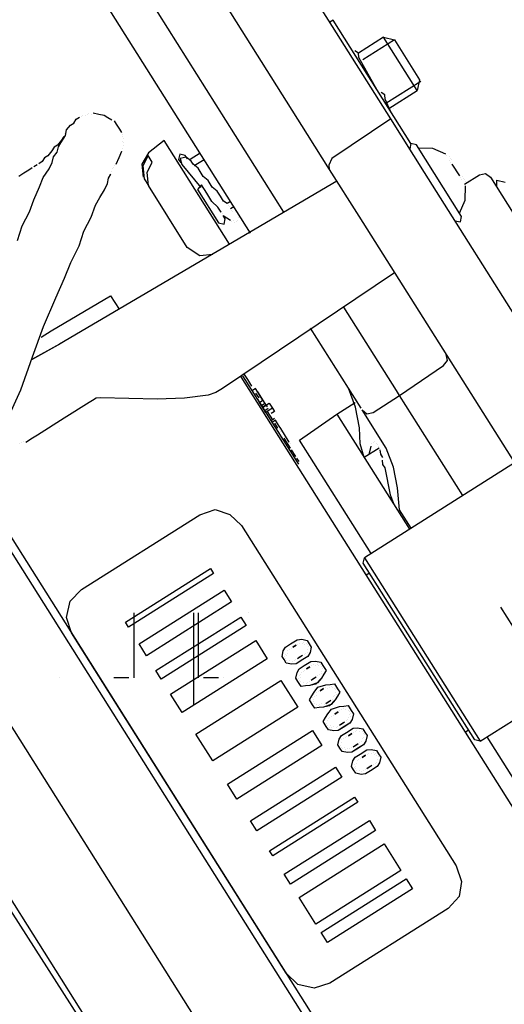
# Model space of a CAD drawing. Units: millimetres. Extents: x -5369 to 54399, y 1076 to 10817.
# Drawn here: x 25974 to 26096, y 9178 to 9425 of the extents above; entities that cross this region are included whole.
import ezdxf

# ---------------------------------------------------------------- set-up
doc = ezdxf.new("R2010")
doc.units = ezdxf.units.MM
doc.layers.add('AIRZONE HARDWARE', color=7, linetype='Continuous')

msp = doc.modelspace()

# ---------------------------------------------------------------- linework, layer by layer
at = {"layer": 'AIRZONE HARDWARE', "color": 7, "lineweight": 25}
for p, q in [((26040.8, 9376.55), (25986.4, 9462.76)), ((26062.59, 9407.85), (26029.58, 9460.16)), ((26032.43, 9371.27), (25978.83, 9456.22)), ((26016.28, 9444.16), (26046.64, 9396.04)), ((26053.13, 9424.7), (26052.29, 9424.17)), ((26072.67, 9393.74), (26053.13, 9424.7)), ((26065.79, 9420.4), (26059.51, 9416.44)), ((26068.52, 9419.79), (26060.57, 9414.77)), ((26074.24, 9407.01), (26065.79, 9420.4)), ((26065.79, 9420.4), (26068.52, 9419.79)), ((26068.52, 9419.79), (26074.85, 9409.74)), ((26059.51, 9416.44), (26058.56, 9417.02)), ((26059.62, 9415.34), (26059.51, 9416.44)), ((26064.22, 9407.13), (26059.62, 9415.34)), ((26075.12, 9409.32), (26066.33, 9403.78)), ((26074.85, 9409.74), (26074.24, 9407.01)), ((26067.61, 9399.9), (26062.59, 9407.85)), ((26065.16, 9406.55), (26065.16, 9406.55)), ((26066.11, 9405.98), (26065.16, 9406.55)), ((26066.11, 9405.98), (26066.11, 9405.98)), ((26066.22, 9404.88), (26066.11, 9405.98)), ((26067.12, 9402.52), (26074.24, 9407.01)), ((26065.01, 9405.87), (26065.01, 9405.87)), ((26067.65, 9401.69), (26066.22, 9404.88)), ((25991.44, 9400.99), (25991.44, 9400.99)), ((25991.44, 9400.99), (25991.44, 9400.99)), ((25991.86, 9401.26), (25991.86, 9401.26)), ((25991.86, 9401.26), (25991.86, 9401.26)), ((25992.54, 9401.1), (25992.54, 9401.1)), ((25992.54, 9401.1), (25992.54, 9401.1)), ((25994.33, 9401.06), (25992.96, 9401.36)), ((25992.96, 9401.36), (25992.96, 9401.36)), ((25995.69, 9400.75), (25994.33, 9401.06)), ((26067.54, 9402.79), (26067.54, 9402.79)), ((26067.65, 9401.69), (26067.65, 9401.69)), ((26068.22, 9402.63), (26068.22, 9402.63)), ((25987.26, 9398.35), (25988.1, 9398.88)), ((25988.1, 9398.88), (25988.67, 9399.83)), ((25988.67, 9399.83), (25989.5, 9400.35)), ((25989.92, 9400.62), (25989.92, 9400.62)), ((25990.34, 9400.88), (25990.34, 9400.88)), ((25991.02, 9400.73), (25991.02, 9400.73)), ((25996.64, 9400.17), (25995.69, 9400.75)), ((25997.59, 9399.6), (25996.64, 9400.17)), ((25998.8, 9398.61), (25998.27, 9399.45)), ((25998.27, 9399.45), (25998.27, 9399.45)), ((25999.59, 9397.35), (25998.8, 9398.61)), ((26067.61, 9399.9), (26052.8, 9389.98)), ((26076.05, 9386.51), (26067.61, 9399.9)), ((25985.69, 9396.19), (25985.69, 9396.19)), ((25985.69, 9396.19), (25985.69, 9396.19)), ((25985.69, 9396.19), (25985.69, 9396.19)), ((25985.96, 9395.77), (25986.27, 9397.14)), ((25986.27, 9397.14), (25987.26, 9398.35)), ((26000.12, 9396.52), (25999.59, 9397.35)), ((26000.38, 9396.1), (26000.38, 9396.1)), ((26046.64, 9396.04), (26052.19, 9387.25)), ((25984.97, 9394.56), (25983.98, 9393.35)), ((25984.24, 9392.94), (25984.81, 9393.88)), ((25984.81, 9393.88), (25985.39, 9394.83)), ((25985.54, 9395.51), (25984.97, 9394.56)), ((25985.39, 9394.83), (25985.96, 9395.77)), ((25985.96, 9395.77), (25985.96, 9395.77)), ((26000.23, 9395.42), (26000.23, 9395.42)), ((26000.34, 9394.32), (26000.34, 9394.32)), ((26000.49, 9395), (26000.49, 9395)), ((26000.6, 9393.9), (26000.6, 9393.9)), ((26010.77, 9394.47), (26006.85, 9391.41)), ((26027.14, 9368.52), (26010.77, 9394.47)), ((26072.67, 9393.74), (26072.36, 9392.37)), ((26074.03, 9393.43), (26072.67, 9393.74)), ((25982.57, 9391.88), (25981.57, 9390.67)), ((25983.14, 9392.83), (25982.57, 9391.88)), ((25982.94, 9390.36), (25983.93, 9391.57)), ((25983.98, 9393.35), (25983.14, 9392.83)), ((25983.93, 9391.57), (25984.24, 9392.94)), ((25999.41, 9390.22), (26000.14, 9391.85)), ((26000.14, 9391.85), (26000.14, 9391.85)), ((26000.29, 9392.53), (26000.29, 9392.53)), ((26000.45, 9393.21), (26000.45, 9393.21)), ((26006.85, 9391.41), (26005.13, 9388.57)), ((26019.75, 9391.36), (26017.24, 9389.77)), ((26072.09, 9392.79), (26072.09, 9392.79)), ((26085.39, 9375.43), (26074.03, 9393.43)), ((26078.13, 9392.5), (26074.56, 9392.59)), ((26081.39, 9391.05), (26078.13, 9392.5)), ((25980.16, 9389.19), (25979.33, 9388.67)), ((25979.33, 9388.67), (25979.33, 9388.67)), ((25980.74, 9390.14), (25980.16, 9389.19)), ((25981.57, 9390.67), (25980.74, 9390.14)), ((25981.9, 9387.37), (25982.63, 9388.99)), ((25982.63, 9388.99), (25982.94, 9390.36)), ((25998.68, 9388.59), (25999.41, 9390.22)), ((26006.7, 9390.72), (26005.4, 9388.15)), ((26006.45, 9386.47), (26007.75, 9389.05)), ((26007.75, 9389.05), (26006.7, 9390.72)), ((26014.67, 9391.07), (26014.36, 9389.71)), ((26014.36, 9389.71), (26014.89, 9388.87)), ((26016.03, 9390.76), (26014.67, 9391.07)), ((26016.3, 9390.35), (26014.78, 9389.97)), ((26014.78, 9389.97), (26015.15, 9388.45)), ((26014.89, 9388.87), (26014.89, 9388.87)), ((26016.56, 9389.93), (26016.03, 9390.76)), ((26017.51, 9389.35), (26016.3, 9390.35)), ((26018.04, 9388.52), (26017.51, 9389.35)), ((26020.81, 9389.68), (26018.3, 9388.1)), ((26052.8, 9389.98), (26052.08, 9388.35)), ((26081.65, 9390.63), (26081.65, 9390.63)), ((26081.65, 9390.63), (26081.65, 9390.63)), ((26082.33, 9390.47), (26082.33, 9390.47)), ((26082.33, 9390.47), (26082.33, 9390.47)), ((26082.44, 9389.37), (26082.44, 9389.37)), ((26082.44, 9389.37), (26082.44, 9389.37)), ((26082.44, 9389.37), (26082.44, 9389.37)), ((26082.44, 9389.37), (26082.44, 9389.37)), ((26082.44, 9389.37), (26082.44, 9389.37)), ((26082.44, 9389.37), (26082.44, 9389.37)), ((26082.44, 9389.37), (26082.44, 9389.37)), ((26082.6, 9390.05), (26082.6, 9390.05)), ((26082.71, 9388.95), (26082.71, 9388.95)), ((26082.71, 9388.95), (26082.71, 9388.95)), ((26082.71, 9388.95), (26082.71, 9388.95)), ((26082.71, 9388.95), (26082.71, 9388.95)), ((26082.71, 9388.95), (26082.71, 9388.95)), ((26082.71, 9388.95), (26082.71, 9388.95)), ((26082.71, 9388.95), (26082.71, 9388.95)), ((26082.71, 9388.95), (26082.71, 9388.95)), ((26082.86, 9389.64), (26082.86, 9389.64)), ((26082.86, 9389.64), (26082.86, 9389.64)), ((26082.86, 9389.64), (26082.86, 9389.64)), ((26082.86, 9389.64), (26082.86, 9389.64)), ((25975.56, 9386.29), (25974.31, 9385.5)), ((25976.82, 9387.08), (25975.56, 9386.29)), ((25977.65, 9387.61), (25976.82, 9387.08)), ((25978.91, 9388.4), (25978.07, 9387.87)), ((25978.07, 9387.87), (25978.07, 9387.87)), ((25980.34, 9385.21), (25981.9, 9387.37)), ((25997.54, 9386.7), (25997.54, 9386.7)), ((25997.69, 9387.38), (25997.69, 9387.38)), ((25998.11, 9387.64), (25998.11, 9387.64)), ((25998.26, 9388.33), (25998.26, 9388.33)), ((25998.68, 9388.59), (25998.68, 9388.59)), ((25998.68, 9388.59), (25998.68, 9388.59)), ((26005.13, 9388.57), (26005.46, 9385.26)), ((26005.4, 9388.15), (26005.73, 9384.85)), ((26006.78, 9383.17), (26006.45, 9386.47)), ((26015.15, 9388.45), (26015.15, 9388.45)), ((26015.15, 9388.45), (26019.95, 9382.7)), ((26016.21, 9386.78), (26016.21, 9386.78)), ((26019.25, 9387.53), (26018.04, 9388.52)), ((26020.04, 9386.27), (26019.25, 9387.53)), ((26020.57, 9385.43), (26020.04, 9386.27)), ((26052.08, 9388.35), (26052.19, 9387.25)), ((26052.19, 9387.25), (26059.58, 9375.53)), ((26128.07, 9304.08), (26076.05, 9386.51)), ((26082.97, 9388.54), (26082.97, 9388.54)), ((26082.97, 9388.54), (26082.97, 9388.54)), ((26082.97, 9388.54), (26084.82, 9385.61)), ((26089.9, 9385.89), (26091.42, 9386.26)), ((26091.42, 9386.26), (26092.63, 9385.27)), ((25979.46, 9382.9), (25980.34, 9385.21)), ((26054.04, 9384.32), (25984.51, 9343.37)), ((25995.77, 9382.08), (25996.5, 9383.7)), ((25996.5, 9383.7), (25996.81, 9385.07)), ((25996.81, 9385.07), (25997.38, 9386.02)), ((25997.38, 9386.02), (25997.38, 9386.02)), ((26005.46, 9385.26), (26005.46, 9385.26)), ((26005.73, 9384.85), (26006.78, 9383.17)), ((26021.78, 9384.44), (26020.57, 9385.43)), ((26022.31, 9383.61), (26021.78, 9384.44)), ((26084.82, 9385.61), (26084.82, 9385.61)), ((26084.82, 9385.61), (26084.82, 9385.61)), ((26084.82, 9385.61), (26084.82, 9385.61)), ((26085.08, 9385.19), (26085.08, 9385.19)), ((26085.08, 9385.19), (26085.08, 9385.19)), ((26085.08, 9385.19), (26085.08, 9385.19)), ((26085.08, 9385.19), (26085.08, 9385.19)), ((26085.08, 9385.19), (26085.08, 9385.19)), ((26085.08, 9385.19), (26085.08, 9385.19)), ((26085.08, 9385.19), (26085.08, 9385.19)), ((26085.08, 9385.19), (26085.08, 9385.19)), ((26085.08, 9385.19), (26085.08, 9385.19)), ((26085.35, 9384.77), (26085.35, 9384.77)), ((26085.35, 9384.77), (26085.35, 9384.77)), ((26085.35, 9384.77), (26085.35, 9384.77)), ((26085.35, 9384.77), (26085.35, 9384.77)), ((26085.35, 9384.77), (26085.35, 9384.77)), ((26085.35, 9384.77), (26085.35, 9384.77)), ((26085.5, 9385.45), (26085.5, 9385.45)), ((26085.5, 9385.45), (26085.5, 9385.45)), ((26085.5, 9385.45), (26085.5, 9385.45)), ((26085.5, 9385.45), (26085.5, 9385.45)), ((26085.76, 9385.03), (26085.76, 9385.03)), ((26085.76, 9385.03), (26085.76, 9385.03)), ((26086.03, 9384.61), (26086.03, 9384.61)), ((26086.14, 9383.51), (26089.9, 9385.89)), ((26086.29, 9384.2), (26086.29, 9384.2)), ((26086.29, 9384.2), (26086.29, 9384.2)), ((26092.63, 9385.27), (26099.76, 9373.97)), ((26094.22, 9382.76), (26094.26, 9384.55)), ((26094.26, 9384.55), (26096.31, 9384.08)), ((25978, 9379.64), (25979.46, 9382.9)), ((25994.63, 9380.18), (25995.77, 9382.08)), ((26016.55, 9367.69), (26006.78, 9383.17)), ((26020.1, 9383.39), (26019.11, 9382.18)), ((26019.11, 9382.18), (26024.39, 9373.81)), ((26021.42, 9381.29), (26020.1, 9383.39)), ((26022.74, 9379.2), (26021.42, 9381.29)), ((26022.83, 9382.77), (26022.31, 9383.61)), ((26024.04, 9381.78), (26022.83, 9382.77)), ((26024.84, 9380.52), (26024.04, 9381.78)), ((26086.31, 9379.53), (26086.4, 9383.1)), ((26086.4, 9383.1), (26086.4, 9383.1)), ((25976.97, 9376.64), (25978, 9379.64)), ((25993.48, 9378.29), (25994.63, 9380.18)), ((26024.22, 9377.79), (26022.74, 9379.2)), ((26025.63, 9379.27), (26024.84, 9380.52)), ((26026.58, 9378.69), (26025.63, 9379.27)), ((26027.41, 9379.22), (26026.58, 9378.69)), ((26084.86, 9376.27), (26086.31, 9379.53)), ((25975.09, 9373.12), (25976.97, 9376.64)), ((25992.45, 9375.29), (25993.48, 9378.29)), ((26022.81, 9376.32), (26022.81, 9376.32)), ((26025.01, 9376.54), (26024.22, 9377.79)), ((26025.01, 9376.54), (26025.01, 9376.54)), ((26026.84, 9378.28), (26026.84, 9378.28)), ((26027.1, 9377.86), (26027.1, 9377.86)), ((26027.37, 9377.44), (26028.2, 9377.97)), ((26027.37, 9377.44), (26027.37, 9377.44)), ((26027.63, 9377.02), (26027.63, 9377.02)), ((26027.9, 9376.6), (26027.9, 9376.6)), ((26027.9, 9376.6), (26027.9, 9376.6)), ((26027.9, 9376.6), (26027.9, 9376.6)), ((26027.9, 9376.6), (26027.9, 9376.6)), ((25990.57, 9371.77), (25992.45, 9375.29)), ((26023.18, 9374.8), (26023.18, 9374.8)), ((26024.39, 9373.81), (26025.76, 9373.5)), ((26025.28, 9376.12), (26025.28, 9376.12)), ((26026.07, 9374.86), (26025.54, 9375.7)), ((26025.54, 9375.7), (26026.49, 9375.13)), ((26025.76, 9373.5), (26026.07, 9374.86)), ((26026.49, 9375.13), (26027.43, 9374.55)), ((26027.43, 9374.55), (26027.43, 9374.55)), ((26027.7, 9374.14), (26027.7, 9374.14)), ((26028.12, 9374.4), (26028.12, 9374.4)), ((26028.38, 9373.98), (26028.38, 9373.98)), ((26028.8, 9374.25), (26028.8, 9374.25)), ((26028.8, 9374.25), (26028.8, 9374.25)), ((26029.22, 9374.51), (26029.22, 9374.51)), ((26029.37, 9375.19), (26029.37, 9375.19)), ((26029.37, 9375.19), (26029.37, 9375.19)), ((26029.52, 9375.87), (26029.52, 9375.87)), ((26059.58, 9375.53), (26111.6, 9293.09)), ((26083.71, 9374.38), (26085.08, 9374.07)), ((26085.08, 9374.07), (26085.39, 9375.43)), ((25973.9, 9369.45), (25975.09, 9373.12)), ((25989.38, 9368.1), (25990.57, 9371.77)), ((25987.35, 9363.89), (25989.38, 9368.1)), ((26019.66, 9365.55), (26016.55, 9367.69)), ((26022.96, 9365.88), (26019.66, 9365.55)), ((25985.75, 9359.95), (25987.35, 9363.89)), ((25983.56, 9355.06), (25985.75, 9359.95)), ((26068.56, 9361.3), (26025.41, 9332.32)), ((25980.5, 9347.86), (25983.56, 9355.06)), ((25982.39, 9346.72), (25997.3, 9355.54)), ((25997.3, 9355.54), (25999.42, 9352.19)), ((26069.05, 9331.78), (26055.85, 9352.7)), ((25977.7, 9340.25), (25980.5, 9347.86)), ((25979.88, 9345.13), (25982.39, 9346.72)), ((26060.16, 9327.33), (26047.48, 9347.42)), ((25977.55, 9339.56), (25984.92, 9343.63)), ((25984.51, 9343.37), (25977.55, 9339.56)), ((25974.75, 9331.95), (25977.7, 9340.25)), ((26080.88, 9338.07), (26081.87, 9339.28)), ((26081.87, 9339.28), (26081.5, 9340.8)), ((26069.84, 9330.52), (26080.88, 9338.07)), ((26030.01, 9335.23), (26117.68, 9196.3)), ((26030.43, 9335.49), (26044.43, 9313.31)), ((26030.85, 9335.76), (26031.64, 9334.5)), ((26031.64, 9334.5), (26032.7, 9332.83)), ((26031.64, 9334.5), (26031.64, 9334.5)), ((25971.11, 9323.8), (25974.75, 9331.95)), ((26025.41, 9332.32), (26023.74, 9331.27)), ((26032.28, 9332.56), (26033.07, 9331.31)), ((26032.7, 9332.83), (26032.7, 9332.83)), ((26033.65, 9332.25), (26032.81, 9331.73)), ((26035.5, 9329.32), (26033.65, 9332.25)), ((26033.65, 9332.25), (26033.65, 9332.25)), ((26033.65, 9332.25), (26033.65, 9332.25)), ((26033.65, 9332.25), (26033.65, 9332.25)), ((26058.79, 9327.64), (26056.99, 9332.35)), ((25993.64, 9329.83), (25992.8, 9329.3)), ((25994.74, 9329.94), (25993.64, 9329.83)), ((26001.87, 9329.76), (25994.74, 9329.94)), ((26009.01, 9329.58), (26001.87, 9329.76)), ((26015.88, 9329.82), (26009.01, 9329.58)), ((26021.8, 9330.63), (26015.88, 9329.82)), ((26023.74, 9331.27), (26021.8, 9330.63)), ((26033.49, 9331.57), (26033.49, 9331.57)), ((26033.76, 9331.15), (26033.76, 9331.15)), ((26034.55, 9329.9), (26033.76, 9331.15)), ((26033.76, 9331.15), (26033.76, 9331.15)), ((26034.13, 9329.63), (26036.24, 9326.29)), ((26034.17, 9331.42), (26036.02, 9328.49)), ((26034.17, 9331.42), (26034.17, 9331.42)), ((26034.55, 9329.9), (26034.55, 9329.9)), ((26034.81, 9329.48), (26034.81, 9329.48)), ((26034.81, 9329.48), (26034.81, 9329.48)), ((26063.15, 9326.3), (26069.84, 9330.52)), ((26069.84, 9330.52), (26069.05, 9331.78)), ((26085.69, 9305.41), (26069.84, 9330.52)), ((25991.96, 9328.77), (25985.69, 9324.81)), ((25992.8, 9329.3), (25991.96, 9328.77)), ((26034.66, 9328.8), (26035.5, 9329.32)), ((26036.24, 9326.29), (26034.66, 9328.8)), ((26036.02, 9328.49), (26035.19, 9327.96)), ((26035.45, 9327.54), (26037.12, 9328.6)), ((26036.29, 9328.07), (26035.45, 9327.54)), ((26036.82, 9327.23), (26035.98, 9326.7)), ((26036.02, 9328.49), (26036.55, 9327.65)), ((26036.29, 9328.07), (26036.29, 9328.07)), ((26037.92, 9327.34), (26037.08, 9326.81)), ((26037.12, 9328.6), (26037.92, 9327.34)), ((26037.92, 9327.34), (26038.44, 9326.5)), ((26054.08, 9325.84), (26058.68, 9328.74)), ((26059.76, 9322.4), (26058.79, 9327.64)), ((26060.42, 9326.91), (26060.42, 9326.91)), ((26066.49, 9317.29), (26060.42, 9326.91)), ((26060.42, 9326.91), (26061.63, 9325.92)), ((25985.69, 9324.81), (25978.99, 9320.58)), ((26037.08, 9326.81), (26036.24, 9326.29)), ((26037.98, 9324.46), (26036.66, 9326.55)), ((26036.66, 9326.55), (26036.66, 9326.55)), ((26036.66, 9326.55), (26036.66, 9326.55)), ((26036.66, 9326.55), (26036.66, 9326.55)), ((26037.08, 9326.81), (26037.08, 9326.81)), ((26037.08, 9326.81), (26037.08, 9326.81)), ((26038.4, 9324.72), (26037.56, 9324.19)), ((26038.44, 9326.5), (26037.61, 9325.98)), ((26037.98, 9324.46), (26037.98, 9324.46)), ((26044.72, 9319.35), (26054.08, 9325.84)), ((26054.08, 9325.84), (26072.3, 9296.96)), ((26061.63, 9325.92), (26063.15, 9326.3)), ((26038.66, 9324.3), (26037.83, 9323.77)), ((26037.83, 9323.77), (26037.83, 9323.77)), ((26039.3, 9322.36), (26038.51, 9323.62)), ((26038.51, 9323.62), (26038.51, 9323.62)), ((26039.46, 9323.05), (26038.66, 9324.3)), ((26038.66, 9324.3), (26038.66, 9324.3)), ((26039.3, 9322.36), (26039.3, 9322.36)), ((26039.98, 9322.21), (26039.46, 9323.05)), ((26039.46, 9323.05), (26039.46, 9323.05)), ((26039.46, 9323.05), (26039.46, 9323.05)), ((26039.57, 9321.95), (26039.57, 9321.95)), ((26039.57, 9321.95), (26039.57, 9321.95)), ((26042.1, 9318.86), (26039.98, 9322.21)), ((26039.98, 9322.21), (26039.98, 9322.21)), ((26039.98, 9322.21), (26039.98, 9322.21)), ((26039.98, 9322.21), (26039.98, 9322.21)), ((26059.93, 9318.42), (26059.76, 9322.4)), ((25977.74, 9319.79), (25976.06, 9318.74)), ((25978.99, 9320.58), (25977.74, 9319.79)), ((26039.41, 9321.26), (26040.47, 9319.59)), ((26039.83, 9321.53), (26039.83, 9321.53)), ((26039.83, 9321.53), (26039.83, 9321.53)), ((26042.47, 9317.34), (26040.89, 9319.85)), ((26040.89, 9319.85), (26040.89, 9319.85)), ((26041.3, 9320.12), (26041.3, 9320.12)), ((25974.54, 9318.36), (25974.54, 9318.36)), ((25974.54, 9318.36), (25974.54, 9318.36)), ((25974.96, 9318.63), (25974.96, 9318.63)), ((25974.96, 9318.63), (25974.96, 9318.63)), ((25974.96, 9318.63), (25974.96, 9318.63)), ((25975.38, 9318.89), (25975.38, 9318.89)), ((25976.06, 9318.74), (25976.06, 9318.74)), ((26042.1, 9318.86), (26042.1, 9318.86)), ((26042.1, 9318.86), (26042.1, 9318.86)), ((26042.1, 9318.86), (26042.1, 9318.86)), ((26042.36, 9318.44), (26042.36, 9318.44)), ((26042.36, 9318.44), (26042.36, 9318.44)), ((26042.47, 9317.34), (26042.47, 9317.34)), ((26042.47, 9317.34), (26042.47, 9317.34)), ((26042.47, 9317.34), (26042.47, 9317.34)), ((26042.47, 9317.34), (26042.47, 9317.34)), ((26042.47, 9317.34), (26042.47, 9317.34)), ((26062.67, 9290.89), (26044.72, 9319.35)), ((26060.94, 9314.96), (26059.93, 9318.42)), ((26064.71, 9317.33), (26060.94, 9314.96)), ((26062.2, 9315.75), (26062.66, 9317.8)), ((26062.66, 9317.8), (26062.66, 9317.8)), ((26062.82, 9318.48), (26062.82, 9318.48)), ((26063.23, 9318.74), (26063.23, 9318.74)), ((26063.23, 9318.74), (26063.23, 9318.74)), ((26063.65, 9319.01), (26063.65, 9319.01)), ((26063.65, 9319.01), (26063.65, 9319.01)), ((26063.92, 9318.59), (26063.92, 9318.59)), ((26064.18, 9318.17), (26064.18, 9318.17)), ((26064.44, 9317.75), (26064.44, 9317.75)), ((26064.71, 9317.33), (26064.71, 9317.33)), ((26068.3, 9312.58), (26066.49, 9317.29)), ((26043.79, 9315.25), (26042.73, 9316.92)), ((26043.79, 9315.25), (26043.79, 9315.25)), ((26043.79, 9315.25), (26043.79, 9315.25)), ((26043.79, 9315.25), (26043.79, 9315.25)), ((26044.58, 9314), (26044.05, 9314.83)), ((26065.08, 9315.81), (26064.97, 9316.92)), ((26064.97, 9316.92), (26064.97, 9316.92)), ((26065.61, 9314.98), (26065.08, 9315.81)), ((26044.01, 9313.05), (26044.01, 9313.05)), ((26044.16, 9313.73), (26044.16, 9313.73)), ((26098.66, 9313.6), (26061, 9289.83)), ((26065.46, 9314.3), (26065.57, 9313.19)), ((26065.46, 9314.3), (26065.46, 9314.3)), ((26065.57, 9313.19), (26066.09, 9312.36)), ((26066.09, 9312.36), (26067.43, 9305.6)), ((26069.26, 9307.34), (26068.3, 9312.58)), ((26069.81, 9301.83), (26069.26, 9307.34)), ((25963.64, 9305.04), (26065.03, 9144.36)), ((25964.78, 9306.94), (26066.71, 9145.41)), ((26067.43, 9305.6), (26068.34, 9303.24)), ((25989.96, 9281.87), (26019.67, 9300.62)), ((26019.67, 9300.62), (26023.55, 9301.89)), ((26023.55, 9301.89), (26027.23, 9300.7)), ((26027.23, 9300.7), (26030.18, 9297.88)), ((26072.72, 9297.23), (26069.81, 9301.83)), ((26030.18, 9297.88), (26084.04, 9212.52)), ((26071.24, 9298.64), (26071.24, 9298.64)), ((26060.69, 9288.47), (26061, 9289.83)), ((26061, 9289.83), (26090.04, 9243.8)), ((26088.68, 9244.11), (26060.69, 9288.47)), ((26001.01, 9273.63), (26022.35, 9287.1)), ((26023.15, 9285.84), (26001.81, 9272.38)), ((26022.35, 9287.1), (26023.15, 9285.84)), ((26062.27, 9285.96), (26061.44, 9285.43)), ((25987.14, 9278.92), (25989.96, 9281.87)), ((25987.14, 9278.92), (25989.96, 9281.87)), ((25989.96, 9281.87), (25989.96, 9281.87)), ((26004.45, 9268.19), (26025.79, 9281.66)), ((26025.79, 9281.66), (26027.64, 9278.73)), ((26038.24, 9143.24), (25953.21, 9277.99)), ((25986.22, 9274.83), (25987.14, 9278.92)), ((25986.22, 9274.83), (25987.14, 9278.92)), ((26027.64, 9278.73), (26006.29, 9265.26)), ((26095.14, 9277.45), (26098.31, 9272.42)), ((25987.49, 9270.95), (25986.22, 9274.83)), ((25987.49, 9270.95), (25986.22, 9274.83)), ((26001.81, 9272.38), (26001.01, 9273.63)), ((26001.01, 9273.63), (26001.01, 9273.63)), ((26001.81, 9272.38), (26001.01, 9273.63)), ((26008.67, 9261.5), (26030.01, 9274.96)), ((26031.33, 9272.87), (26009.99, 9259.4)), ((26030.01, 9274.96), (26031.33, 9272.87)), ((26041.36, 9185.58), (25987.49, 9270.95)), ((26041.36, 9185.58), (25987.49, 9270.95)), ((26001.81, 9272.38), (26001.81, 9272.38)), ((26006.29, 9265.26), (26004.45, 9268.19)), ((26004.45, 9268.19), (26004.45, 9268.19)), ((26006.29, 9265.26), (26004.45, 9268.19)), ((26012.37, 9255.64), (26033.71, 9269.1)), ((26033.71, 9269.1), (26036.61, 9264.5)), ((26041.22, 9267.41), (26042.47, 9268.2)), ((26041.22, 9267.41), (26042.47, 9268.2)), ((26042.47, 9268.2), (26044.15, 9269.25)), ((26043, 9267.36), (26043.84, 9267.89)), ((26043.84, 9267.89), (26043, 9267.36)), ((26044.15, 9269.25), (26045.25, 9269.36)), ((26044.26, 9268.15), (26044.26, 9268.15)), ((26044.26, 9268.15), (26044.26, 9268.15)), ((26044.67, 9268.42), (26044.67, 9268.42)), ((26044.67, 9268.42), (26044.67, 9268.42)), ((26045.25, 9269.36), (26046.61, 9269.05)), ((26045.36, 9268.26), (26045.36, 9268.26)), ((26045.36, 9268.26), (26045.36, 9268.26)), ((26045.78, 9268.53), (26045.78, 9268.53)), ((26045.78, 9268.53), (26045.78, 9268.53)), ((26046.04, 9268.11), (26046.04, 9268.11)), ((26046.04, 9268.11), (26046.04, 9268.11)), ((26046.46, 9268.37), (26046.46, 9268.37)), ((26046.46, 9268.37), (26046.46, 9268.37)), ((26046.61, 9269.05), (26047.14, 9268.22)), ((26046.72, 9267.95), (26046.72, 9267.95)), ((26046.72, 9267.95), (26046.72, 9267.95)), ((26047.14, 9268.22), (26047.67, 9267.38)), ((26006.29, 9265.26), (26006.29, 9265.26)), ((26040.34, 9265.09), (26040.64, 9266.46)), ((26040.34, 9265.09), (26040.64, 9266.46)), ((26040.64, 9266.46), (26041.22, 9267.41)), ((26040.64, 9266.46), (26041.22, 9267.41)), ((26041.17, 9265.62), (26041.17, 9265.62)), ((26041.17, 9265.62), (26041.17, 9265.62)), ((26041.44, 9265.2), (26041.44, 9265.2)), ((26041.44, 9265.2), (26041.44, 9265.2)), ((26041.59, 9265.89), (26041.59, 9265.89)), ((26041.59, 9265.89), (26041.59, 9265.89)), ((26041.74, 9266.57), (26041.74, 9266.57)), ((26041.74, 9266.57), (26041.74, 9266.57)), ((26042.16, 9266.83), (26042.16, 9266.83)), ((26042.16, 9266.83), (26042.16, 9266.83)), ((26042.58, 9267.1), (26042.58, 9267.1)), ((26042.58, 9267.1), (26042.58, 9267.1)), ((26043, 9267.36), (26043, 9267.36)), ((26043, 9267.36), (26043, 9267.36)), ((26044.17, 9264.59), (26045, 9265.11)), ((26044.58, 9264.85), (26045.42, 9265.38)), ((26045, 9265.11), (26045, 9265.11)), ((26045.42, 9265.38), (26045.42, 9265.38)), ((26045.42, 9265.38), (26045.42, 9265.38)), ((26045.84, 9265.64), (26045.84, 9265.64)), ((26045.84, 9265.64), (26045.84, 9265.64)), ((26046.26, 9265.91), (26046.26, 9265.91)), ((26046.26, 9265.91), (26046.26, 9265.91)), ((26046.68, 9266.17), (26046.68, 9266.17)), ((26046.68, 9266.17), (26046.68, 9266.17)), ((26047.36, 9266.02), (26046.79, 9265.07)), ((26046.83, 9266.85), (26046.83, 9266.85)), ((26046.83, 9266.85), (26046.83, 9266.85)), ((26046.83, 9266.85), (26046.83, 9266.85)), ((26046.83, 9266.85), (26046.83, 9266.85)), ((26046.99, 9267.54), (26046.99, 9267.54)), ((26046.99, 9267.54), (26046.99, 9267.54)), ((26047.67, 9267.38), (26047.36, 9266.02)), ((26036.61, 9264.5), (26015.27, 9251.03)), ((26040.86, 9264.26), (26040.34, 9265.09)), ((26040.86, 9264.26), (26040.34, 9265.09)), ((26041.39, 9263.42), (26040.86, 9264.26)), ((26041.39, 9263.42), (26040.86, 9264.26)), ((26041.02, 9264.94), (26041.02, 9264.94)), ((26041.02, 9264.94), (26041.02, 9264.94)), ((26041.28, 9264.52), (26041.28, 9264.52)), ((26041.28, 9264.52), (26041.28, 9264.52)), ((26042.76, 9263.11), (26041.39, 9263.42)), ((26042.76, 9263.11), (26041.39, 9263.42)), ((26041.55, 9264.1), (26041.55, 9264.1)), ((26041.55, 9264.1), (26041.55, 9264.1)), ((26042.23, 9263.95), (26042.23, 9263.95)), ((26042.23, 9263.95), (26042.23, 9263.95)), ((26042.23, 9263.95), (26042.23, 9263.95)), ((26042.23, 9263.95), (26042.23, 9263.95)), ((26043.86, 9263.22), (26042.76, 9263.11)), ((26043.86, 9263.22), (26042.76, 9263.11)), ((26042.91, 9263.79), (26042.91, 9263.79)), ((26042.91, 9263.79), (26042.91, 9263.79)), ((26043.33, 9264.06), (26043.33, 9264.06)), ((26043.33, 9264.06), (26043.33, 9264.06)), ((26043.75, 9264.32), (26043.75, 9264.32)), ((26043.75, 9264.32), (26043.75, 9264.32)), ((26045.53, 9264.28), (26043.86, 9263.22)), ((26045.11, 9264.01), (26043.86, 9263.22)), ((26044.17, 9264.59), (26044.17, 9264.59)), ((26044.65, 9261.97), (26045.9, 9262.76)), ((26044.65, 9261.97), (26045.9, 9262.76)), ((26046.79, 9265.07), (26045.53, 9264.28)), ((26045.9, 9262.76), (26047.58, 9263.81)), ((26045.9, 9262.76), (26047.58, 9263.81)), ((26047.58, 9263.81), (26048.68, 9263.92)), ((26047.58, 9263.81), (26048.68, 9263.92)), ((26047.69, 9262.71), (26047.69, 9262.71)), ((26047.69, 9262.71), (26047.69, 9262.71)), ((26048.11, 9262.98), (26048.11, 9262.98)), ((26048.11, 9262.98), (26048.11, 9262.98)), ((26048.68, 9263.92), (26050.04, 9263.61)), ((26048.68, 9263.92), (26050.04, 9263.61)), ((26048.79, 9262.82), (26048.79, 9262.82)), ((26048.79, 9262.82), (26048.79, 9262.82)), ((26049.21, 9263.09), (26049.21, 9263.09)), ((26049.21, 9263.09), (26049.21, 9263.09)), ((26049.47, 9262.67), (26049.47, 9262.67)), ((26049.47, 9262.67), (26049.47, 9262.67)), ((26049.89, 9262.93), (26049.89, 9262.93)), ((26049.89, 9262.93), (26049.89, 9262.93)), ((26050.04, 9263.61), (26050.57, 9262.78)), ((26050.04, 9263.61), (26050.57, 9262.78)), ((26050.57, 9262.78), (26051.36, 9261.52)), ((26050.57, 9262.78), (26051.36, 9261.52)), ((26009.99, 9259.4), (26008.67, 9261.5)), ((26008.67, 9261.5), (26008.67, 9261.5)), ((26009.99, 9259.4), (26008.67, 9261.5)), ((26043.77, 9259.65), (26044.08, 9261.02)), ((26043.77, 9259.65), (26044.08, 9261.02)), ((26044.08, 9261.02), (26044.65, 9261.97)), ((26044.08, 9261.02), (26044.65, 9261.97)), ((26044.6, 9260.18), (26044.6, 9260.18)), ((26044.6, 9260.18), (26044.6, 9260.18)), ((26045.02, 9260.45), (26045.02, 9260.45)), ((26045.02, 9260.45), (26045.02, 9260.45)), ((26045.18, 9261.13), (26045.18, 9261.13)), ((26045.18, 9261.13), (26045.18, 9261.13)), ((26045.6, 9261.39), (26045.6, 9261.39)), ((26045.6, 9261.39), (26045.6, 9261.39)), ((26046.01, 9261.66), (26046.01, 9261.66)), ((26046.01, 9261.66), (26046.01, 9261.66)), ((26046.43, 9261.92), (26047.27, 9262.45)), ((26047.27, 9262.45), (26046.43, 9261.92)), ((26046.43, 9261.92), (26046.43, 9261.92)), ((26046.43, 9261.92), (26046.43, 9261.92)), ((26049.27, 9260.2), (26049.27, 9260.2)), ((26049.27, 9260.2), (26049.27, 9260.2)), ((26049.69, 9260.47), (26049.69, 9260.47)), ((26049.69, 9260.47), (26049.69, 9260.47)), ((26050.11, 9260.73), (26050.11, 9260.73)), ((26050.11, 9260.73), (26050.11, 9260.73)), ((26050.15, 9262.51), (26050.15, 9262.51)), ((26050.15, 9262.51), (26050.15, 9262.51)), ((26050.79, 9260.58), (26050.22, 9259.63)), ((26050.79, 9260.58), (26050.22, 9259.63)), ((26050.26, 9261.41), (26050.26, 9261.41)), ((26050.26, 9261.41), (26050.26, 9261.41)), ((26050.26, 9261.41), (26050.26, 9261.41)), ((26050.26, 9261.41), (26050.26, 9261.41)), ((26050.42, 9262.1), (26050.42, 9262.1)), ((26050.42, 9262.1), (26050.42, 9262.1)), ((26051.36, 9261.52), (26050.79, 9260.58)), ((26051.36, 9261.52), (26050.79, 9260.58)), ((26009.99, 9259.4), (26009.99, 9259.4)), ((26018.7, 9245.59), (26040.05, 9259.06)), ((26040.05, 9259.06), (26044.27, 9252.37)), ((26044.3, 9258.82), (26043.77, 9259.65)), ((26044.3, 9258.82), (26043.77, 9259.65)), ((26045.09, 9257.56), (26044.3, 9258.82)), ((26045.09, 9257.56), (26044.3, 9258.82)), ((26044.45, 9259.5), (26044.45, 9259.5)), ((26044.45, 9259.5), (26044.45, 9259.5)), ((26044.71, 9259.08), (26044.71, 9259.08)), ((26044.71, 9259.08), (26044.71, 9259.08)), ((26044.87, 9259.76), (26044.87, 9259.76)), ((26044.87, 9259.76), (26044.87, 9259.76)), ((26044.98, 9258.66), (26044.98, 9258.66)), ((26044.98, 9258.66), (26044.98, 9258.66)), ((26045.66, 9258.51), (26045.66, 9258.51)), ((26045.66, 9258.51), (26045.66, 9258.51)), ((26045.66, 9258.51), (26045.66, 9258.51)), ((26045.66, 9258.51), (26045.66, 9258.51)), ((26047.29, 9257.78), (26046.19, 9257.67)), ((26047.29, 9257.78), (26046.19, 9257.67)), ((26046.34, 9258.35), (26046.34, 9258.35)), ((26046.34, 9258.35), (26046.34, 9258.35)), ((26046.76, 9258.62), (26046.76, 9258.62)), ((26046.76, 9258.62), (26046.76, 9258.62)), ((26047.18, 9258.88), (26047.18, 9258.88)), ((26047.18, 9258.88), (26047.18, 9258.88)), ((26049.23, 9258.42), (26047.29, 9257.78)), ((26048.81, 9258.15), (26047.29, 9257.78)), ((26047.6, 9259.15), (26048.44, 9259.67)), ((26047.6, 9259.15), (26047.6, 9259.15)), ((26048.02, 9259.41), (26048.85, 9259.94)), ((26048.44, 9259.67), (26048.44, 9259.67)), ((26050.22, 9259.63), (26048.81, 9258.15)), ((26048.85, 9259.94), (26048.85, 9259.94)), ((26048.85, 9259.94), (26048.85, 9259.94)), ((26050.22, 9259.63), (26049.23, 9258.42)), ((26049.34, 9257.32), (26051.28, 9257.96)), ((26049.34, 9257.32), (26051.28, 9257.96)), ((26051.28, 9257.96), (26052.38, 9258.06)), ((26051.28, 9257.96), (26052.38, 9258.06)), ((26052.38, 9258.06), (26053.48, 9258.17)), ((26052.38, 9258.06), (26053.48, 9258.17)), ((26053.48, 9258.17), (26054.27, 9256.92)), ((26053.48, 9258.17), (26054.27, 9256.92)), ((26015.27, 9251.03), (26012.37, 9255.64)), ((26012.37, 9255.64), (26012.37, 9255.64)), ((26015.27, 9251.03), (26012.37, 9255.64)), ((26046.19, 9257.67), (26045.09, 9257.56)), ((26046.19, 9257.67), (26045.09, 9257.56)), ((26047.77, 9255.16), (26048.35, 9256.11)), ((26047.77, 9255.16), (26048.35, 9256.11)), ((26048.35, 9256.11), (26049.34, 9257.32)), ((26048.35, 9256.11), (26049.34, 9257.32)), ((26048.87, 9255.27), (26048.87, 9255.27)), ((26048.87, 9255.27), (26048.87, 9255.27)), ((26049.03, 9255.95), (26049.03, 9255.95)), ((26049.03, 9255.95), (26049.03, 9255.95)), ((26049.45, 9256.22), (26049.45, 9256.22)), ((26049.45, 9256.22), (26049.45, 9256.22)), ((26049.87, 9256.48), (26050.7, 9257.01)), ((26050.7, 9257.01), (26049.87, 9256.48)), ((26049.87, 9256.48), (26049.87, 9256.48)), ((26049.87, 9256.48), (26049.87, 9256.48)), ((26051.12, 9257.27), (26051.12, 9257.27)), ((26051.12, 9257.27), (26051.12, 9257.27)), ((26051.8, 9257.12), (26051.8, 9257.12)), ((26051.8, 9257.12), (26051.8, 9257.12)), ((26052.22, 9257.38), (26052.22, 9257.38)), ((26052.22, 9257.38), (26052.22, 9257.38)), ((26052.64, 9257.65), (26052.64, 9257.65)), ((26052.64, 9257.65), (26052.64, 9257.65)), ((26052.9, 9257.23), (26052.9, 9257.23)), ((26052.9, 9257.23), (26052.9, 9257.23)), ((26053.54, 9255.29), (26053.54, 9255.29)), ((26053.54, 9255.29), (26053.54, 9255.29)), ((26053.59, 9257.07), (26053.59, 9257.07)), ((26053.59, 9257.07), (26053.59, 9257.07)), ((26053.7, 9255.97), (26053.7, 9255.97)), ((26053.7, 9255.97), (26053.7, 9255.97)), ((26053.85, 9256.66), (26053.85, 9256.66)), ((26053.85, 9256.66), (26053.85, 9256.66)), ((26053.85, 9256.66), (26053.85, 9256.66)), ((26053.85, 9256.66), (26053.85, 9256.66)), ((26053.96, 9255.55), (26053.96, 9255.55)), ((26053.96, 9255.55), (26053.96, 9255.55)), ((26054.8, 9256.08), (26054.22, 9255.14)), ((26054.8, 9256.08), (26054.22, 9255.14)), ((26054.27, 9256.92), (26054.8, 9256.08)), ((26054.27, 9256.92), (26054.8, 9256.08)), ((26047.2, 9254.21), (26047.77, 9255.16)), ((26047.2, 9254.21), (26047.77, 9255.16)), ((26047.99, 9252.96), (26047.2, 9254.21)), ((26047.99, 9252.96), (26047.2, 9254.21)), ((26048.52, 9252.12), (26047.99, 9252.96)), ((26048.52, 9252.12), (26047.99, 9252.96)), ((26048.04, 9254.74), (26048.04, 9254.74)), ((26048.04, 9254.74), (26048.04, 9254.74)), ((26048.15, 9253.64), (26048.15, 9253.64)), ((26048.15, 9253.64), (26048.15, 9253.64)), ((26048.3, 9254.32), (26048.3, 9254.32)), ((26048.3, 9254.32), (26048.3, 9254.32)), ((26048.41, 9253.22), (26048.41, 9253.22)), ((26048.41, 9253.22), (26048.41, 9253.22)), ((26048.41, 9253.22), (26048.41, 9253.22)), ((26048.41, 9253.22), (26048.41, 9253.22)), ((26048.46, 9255.01), (26048.46, 9255.01)), ((26048.46, 9255.01), (26048.46, 9255.01)), ((26049.09, 9253.07), (26049.09, 9253.07)), ((26049.09, 9253.07), (26049.09, 9253.07)), ((26049.78, 9252.91), (26049.78, 9252.91)), ((26049.78, 9252.91), (26049.78, 9252.91)), ((26050.19, 9253.18), (26050.19, 9253.18)), ((26050.19, 9253.18), (26050.19, 9253.18)), ((26052.66, 9252.98), (26050.72, 9252.34)), ((26050.88, 9253.02), (26050.88, 9253.02)), ((26050.88, 9253.02), (26050.88, 9253.02)), ((26051.3, 9253.29), (26052.13, 9253.82)), ((26051.3, 9253.29), (26051.3, 9253.29)), ((26051.71, 9253.55), (26052.55, 9254.08)), ((26052.13, 9253.82), (26052.13, 9253.82)), ((26053.65, 9254.19), (26052.24, 9252.71)), ((26052.55, 9254.08), (26052.55, 9254.08)), ((26052.55, 9254.08), (26052.55, 9254.08)), ((26053.65, 9254.19), (26052.66, 9252.98)), ((26052.97, 9254.34), (26052.97, 9254.34)), ((26052.97, 9254.34), (26052.97, 9254.34)), ((26053.12, 9255.03), (26053.12, 9255.03)), ((26053.12, 9255.03), (26053.12, 9255.03)), ((26054.22, 9255.14), (26053.65, 9254.19)), ((26054.22, 9255.14), (26053.65, 9254.19)), ((26090.04, 9243.8), (26108.04, 9255.16)), ((26015.27, 9251.03), (26015.27, 9251.03)), ((26044.27, 9252.37), (26022.93, 9238.9)), ((26049.62, 9252.23), (26048.52, 9252.12)), ((26049.62, 9252.23), (26048.52, 9252.12)), ((26049.36, 9252.65), (26049.36, 9252.65)), ((26049.36, 9252.65), (26049.36, 9252.65)), ((26050.72, 9252.34), (26049.62, 9252.23)), ((26050.72, 9252.34), (26049.62, 9252.23)), ((26052.24, 9252.71), (26050.72, 9252.34)), ((26051.21, 9249.72), (26051.78, 9250.67)), ((26051.21, 9249.72), (26051.78, 9250.67)), ((26051.78, 9250.67), (26052.77, 9251.88)), ((26051.78, 9250.67), (26052.77, 9251.88)), ((26052.77, 9251.88), (26054.71, 9252.52)), ((26052.77, 9251.88), (26054.71, 9252.52)), ((26053.14, 9250.36), (26053.14, 9250.36)), ((26053.56, 9250.62), (26054.4, 9251.15)), ((26054.4, 9251.15), (26053.56, 9250.62)), ((26053.56, 9250.62), (26053.56, 9250.62)), ((26053.56, 9250.62), (26053.56, 9250.62)), ((26053.56, 9250.62), (26053.56, 9250.62)), ((26054.71, 9252.52), (26055.81, 9252.62)), ((26054.71, 9252.52), (26055.81, 9252.62)), ((26054.82, 9251.41), (26054.82, 9251.41)), ((26054.82, 9251.41), (26054.82, 9251.41)), ((26055.24, 9251.68), (26055.24, 9251.68)), ((26055.24, 9251.68), (26055.24, 9251.68)), ((26055.65, 9251.94), (26055.65, 9251.94)), ((26055.65, 9251.94), (26055.65, 9251.94)), ((26055.81, 9252.62), (26056.91, 9252.73)), ((26055.81, 9252.62), (26056.91, 9252.73)), ((26056.34, 9251.79), (26056.34, 9251.79)), ((26056.34, 9251.79), (26056.34, 9251.79)), ((26056.34, 9251.79), (26056.34, 9251.79)), ((26056.34, 9251.79), (26056.34, 9251.79)), ((26056.91, 9252.73), (26057.7, 9251.48)), ((26056.91, 9252.73), (26057.7, 9251.48)), ((26057.02, 9251.63), (26057.02, 9251.63)), ((26057.02, 9251.63), (26057.02, 9251.63)), ((26057.13, 9250.53), (26057.13, 9250.53)), ((26057.13, 9250.53), (26057.13, 9250.53)), ((26057.28, 9251.22), (26057.28, 9251.22)), ((26057.28, 9251.22), (26057.28, 9251.22)), ((26057.55, 9250.8), (26057.55, 9250.8)), ((26057.55, 9250.8), (26057.55, 9250.8)), ((26057.7, 9251.48), (26058.23, 9250.64)), ((26057.7, 9251.48), (26058.23, 9250.64)), ((26058.23, 9250.64), (26057.92, 9249.28)), ((26058.23, 9250.64), (26057.92, 9249.28)), ((25942.17, 9248.2), (26026.71, 9116.08)), ((26050.63, 9248.77), (26051.21, 9249.72)), ((26050.63, 9248.77), (26051.21, 9249.72)), ((26051.43, 9247.52), (26050.63, 9248.77)), ((26051.43, 9247.52), (26050.63, 9248.77)), ((26051.58, 9248.2), (26051.58, 9248.2)), ((26051.73, 9248.88), (26051.73, 9248.88)), ((26051.73, 9248.88), (26051.73, 9248.88)), ((26051.89, 9249.57), (26051.89, 9249.57)), ((26052.31, 9249.83), (26052.31, 9249.83)), ((26052.73, 9250.09), (26052.73, 9250.09)), ((26054.73, 9247.85), (26055.57, 9248.38)), ((26055.15, 9248.11), (26055.98, 9248.64)), ((26055.15, 9248.11), (26055.15, 9248.11)), ((26055.15, 9248.11), (26055.15, 9248.11)), ((26055.57, 9248.38), (26055.57, 9248.38)), ((26057.35, 9248.33), (26055.67, 9247.27)), ((26055.98, 9248.64), (26055.98, 9248.64)), ((26055.98, 9248.64), (26055.98, 9248.64)), ((26057.35, 9248.33), (26056.09, 9247.54)), ((26056.4, 9248.9), (26056.4, 9248.9)), ((26056.4, 9248.9), (26056.4, 9248.9)), ((26056.82, 9249.17), (26056.82, 9249.17)), ((26056.82, 9249.17), (26056.82, 9249.17)), ((26056.97, 9249.85), (26056.97, 9249.85)), ((26056.97, 9249.85), (26056.97, 9249.85)), ((26057.92, 9249.28), (26057.35, 9248.33)), ((26057.92, 9249.28), (26057.35, 9248.33)), ((26057.39, 9250.11), (26057.39, 9250.11)), ((26057.39, 9250.11), (26057.39, 9250.11)), ((26022.93, 9238.9), (26018.7, 9245.59)), ((26018.7, 9245.59), (26018.7, 9245.59)), ((26022.93, 9238.9), (26018.7, 9245.59)), ((26026.63, 9233.04), (26047.97, 9246.51)), ((26047.97, 9246.51), (26050.34, 9242.74)), ((26051.95, 9246.68), (26051.43, 9247.52)), ((26051.95, 9246.68), (26051.43, 9247.52)), ((26051.84, 9247.78), (26051.84, 9247.78)), ((26053.32, 9246.37), (26051.95, 9246.68)), ((26053.32, 9246.37), (26051.95, 9246.68)), ((26052.11, 9247.36), (26052.11, 9247.36)), ((26052.53, 9247.63), (26052.53, 9247.63)), ((26052.79, 9247.21), (26052.79, 9247.21)), ((26053.21, 9247.47), (26053.21, 9247.47)), ((26054.42, 9246.48), (26053.32, 9246.37)), ((26054.42, 9246.48), (26053.32, 9246.37)), ((26053.89, 9247.32), (26053.89, 9247.32)), ((26054.31, 9247.58), (26054.31, 9247.58)), ((26056.09, 9247.54), (26054.42, 9246.48)), ((26055.67, 9247.27), (26054.42, 9246.48)), ((26055.21, 9245.23), (26056.47, 9246.02)), ((26055.21, 9245.23), (26056.47, 9246.02)), ((26056.47, 9246.02), (26058.14, 9247.08)), ((26056.47, 9246.02), (26058.14, 9247.08)), ((26057, 9245.18), (26057.83, 9245.71)), ((26057.83, 9245.71), (26057, 9245.18)), ((26058.14, 9247.08), (26059.24, 9247.18)), ((26058.14, 9247.08), (26059.24, 9247.18)), ((26058.25, 9245.97), (26058.25, 9245.97)), ((26058.25, 9245.97), (26058.25, 9245.97)), ((26058.67, 9246.24), (26058.67, 9246.24)), ((26058.67, 9246.24), (26058.67, 9246.24)), ((26059.09, 9246.5), (26059.09, 9246.5)), ((26059.09, 9246.5), (26059.09, 9246.5)), ((26059.24, 9247.18), (26060.61, 9246.88)), ((26059.24, 9247.18), (26060.61, 9246.88)), ((26059.77, 9246.35), (26059.77, 9246.35)), ((26059.77, 9246.35), (26059.77, 9246.35)), ((26059.77, 9246.35), (26059.77, 9246.35)), ((26059.77, 9246.35), (26059.77, 9246.35)), ((26060.45, 9246.19), (26060.45, 9246.19)), ((26060.45, 9246.19), (26060.45, 9246.19)), ((26060.61, 9246.88), (26061.13, 9246.04)), ((26060.61, 9246.88), (26061.13, 9246.04)), ((26060.72, 9245.78), (26060.72, 9245.78)), ((26060.72, 9245.78), (26060.72, 9245.78)), ((26060.98, 9245.36), (26060.98, 9245.36)), ((26060.98, 9245.36), (26060.98, 9245.36)), ((26061.13, 9246.04), (26061.66, 9245.2)), ((26061.13, 9246.04), (26061.66, 9245.2)), ((26086.26, 9246.09), (26087.1, 9246.62)), ((26054.33, 9242.92), (26054.64, 9244.28)), ((26054.33, 9242.92), (26054.64, 9244.28)), ((26054.86, 9242.08), (26054.33, 9242.92)), ((26054.86, 9242.08), (26054.33, 9242.92)), ((26054.64, 9244.28), (26055.21, 9245.23)), ((26054.64, 9244.28), (26055.21, 9245.23)), ((26055.17, 9243.44), (26055.17, 9243.44)), ((26055.17, 9243.44), (26055.17, 9243.44)), ((26055.17, 9243.44), (26055.17, 9243.44)), ((26055.17, 9243.44), (26055.17, 9243.44)), ((26055.32, 9244.13), (26055.32, 9244.13)), ((26055.32, 9244.13), (26055.32, 9244.13)), ((26055.74, 9244.39), (26055.74, 9244.39)), ((26055.74, 9244.39), (26055.74, 9244.39)), ((26056.16, 9244.65), (26056.16, 9244.65)), ((26056.16, 9244.65), (26056.16, 9244.65)), ((26056.58, 9244.92), (26056.58, 9244.92)), ((26056.58, 9244.92), (26056.58, 9244.92)), ((26057, 9245.18), (26057, 9245.18)), ((26057, 9245.18), (26057, 9245.18)), ((26058.16, 9242.41), (26059, 9242.94)), ((26058.58, 9242.67), (26059.42, 9243.2)), ((26059, 9242.94), (26059, 9242.94)), ((26060.78, 9242.89), (26059.11, 9241.83)), ((26059.42, 9243.2), (26059.42, 9243.2)), ((26059.42, 9243.2), (26059.42, 9243.2)), ((26060.78, 9242.89), (26059.53, 9242.1)), ((26059.83, 9243.46), (26059.83, 9243.46)), ((26059.83, 9243.46), (26059.83, 9243.46)), ((26060.25, 9243.73), (26060.25, 9243.73)), ((26060.25, 9243.73), (26060.25, 9243.73)), ((26060.41, 9244.41), (26060.41, 9244.41)), ((26060.41, 9244.41), (26060.41, 9244.41)), ((26061.35, 9243.84), (26060.78, 9242.89)), ((26061.35, 9243.84), (26060.78, 9242.89)), ((26060.83, 9244.67), (26060.83, 9244.67)), ((26060.83, 9244.67), (26060.83, 9244.67)), ((26060.83, 9244.67), (26060.83, 9244.67)), ((26060.83, 9244.67), (26060.83, 9244.67)), ((26061.66, 9245.2), (26061.35, 9243.84)), ((26061.66, 9245.2), (26061.35, 9243.84)), ((26090.04, 9243.8), (26088.68, 9244.11)), ((26091.72, 9244.86), (26109.67, 9216.4)), ((26050.34, 9242.74), (26029, 9229.27)), ((26055.39, 9241.24), (26054.86, 9242.08)), ((26055.39, 9241.24), (26054.86, 9242.08)), ((26055.01, 9242.76), (26055.01, 9242.76)), ((26055.01, 9242.76), (26055.01, 9242.76)), ((26055.28, 9242.34), (26055.28, 9242.34)), ((26055.28, 9242.34), (26055.28, 9242.34)), ((26056.75, 9240.93), (26055.39, 9241.24)), ((26056.75, 9240.93), (26055.39, 9241.24)), ((26055.54, 9241.92), (26055.54, 9241.92)), ((26055.54, 9241.92), (26055.54, 9241.92)), ((26055.96, 9242.19), (26055.96, 9242.19)), ((26055.96, 9242.19), (26055.96, 9242.19)), ((26056.22, 9241.77), (26056.22, 9241.77)), ((26056.22, 9241.77), (26056.22, 9241.77)), ((26056.64, 9242.03), (26056.64, 9242.03)), ((26056.64, 9242.03), (26056.64, 9242.03)), ((26057.85, 9241.04), (26056.75, 9240.93)), ((26057.85, 9241.04), (26056.75, 9240.93)), ((26057.32, 9241.88), (26057.32, 9241.88)), ((26057.32, 9241.88), (26057.32, 9241.88)), ((26057.74, 9242.14), (26057.74, 9242.14)), ((26057.74, 9242.14), (26057.74, 9242.14)), ((26059.53, 9242.1), (26057.85, 9241.04)), ((26059.11, 9241.83), (26057.85, 9241.04)), ((26058.16, 9242.41), (26058.16, 9242.41)), ((26058.64, 9239.79), (26059.9, 9240.58)), ((26058.64, 9239.79), (26059.9, 9240.58)), ((26059.9, 9240.58), (26061.57, 9241.64)), ((26059.9, 9240.58), (26061.57, 9241.64)), ((26061.57, 9241.64), (26062.67, 9241.74)), ((26061.57, 9241.64), (26062.67, 9241.74)), ((26061.68, 9240.53), (26061.68, 9240.53)), ((26061.68, 9240.53), (26061.68, 9240.53)), ((26062.1, 9240.8), (26062.1, 9240.8)), ((26062.1, 9240.8), (26062.1, 9240.8)), ((26062.67, 9241.74), (26064.04, 9241.44)), ((26062.67, 9241.74), (26064.04, 9241.44)), ((26062.78, 9240.64), (26062.78, 9240.64)), ((26062.78, 9240.64), (26062.78, 9240.64)), ((26063.2, 9240.91), (26063.2, 9240.91)), ((26063.2, 9240.91), (26063.2, 9240.91)), ((26063.47, 9240.49), (26063.47, 9240.49)), ((26063.47, 9240.49), (26063.47, 9240.49)), ((26063.89, 9240.75), (26063.89, 9240.75)), ((26063.89, 9240.75), (26063.89, 9240.75)), ((26064.04, 9241.44), (26064.57, 9240.6)), ((26064.04, 9241.44), (26064.57, 9240.6)), ((26064.57, 9240.6), (26065.1, 9239.76)), ((26064.57, 9240.6), (26065.1, 9239.76)), ((26022.93, 9238.9), (26022.93, 9238.9)), ((26057.76, 9237.48), (26058.07, 9238.84)), ((26057.76, 9237.48), (26058.07, 9238.84)), ((26058.07, 9238.84), (26058.64, 9239.79)), ((26058.07, 9238.84), (26058.64, 9239.79)), ((26058.6, 9238), (26058.6, 9238)), ((26058.6, 9238), (26058.6, 9238)), ((26059.02, 9238.27), (26059.02, 9238.27)), ((26059.02, 9238.27), (26059.02, 9238.27)), ((26059.17, 9238.95), (26059.17, 9238.95)), ((26059.17, 9238.95), (26059.17, 9238.95)), ((26059.59, 9239.21), (26059.59, 9239.21)), ((26059.59, 9239.21), (26059.59, 9239.21)), ((26060.01, 9239.48), (26060.01, 9239.48)), ((26060.01, 9239.48), (26060.01, 9239.48)), ((26060.43, 9239.74), (26061.26, 9240.27)), ((26061.26, 9240.27), (26060.43, 9239.74)), ((26060.43, 9239.74), (26060.43, 9239.74)), ((26060.43, 9239.74), (26060.43, 9239.74)), ((26063.27, 9238.02), (26063.27, 9238.02)), ((26063.27, 9238.02), (26063.27, 9238.02)), ((26063.69, 9238.29), (26063.69, 9238.29)), ((26063.69, 9238.29), (26063.69, 9238.29)), ((26064.1, 9238.55), (26064.1, 9238.55)), ((26064.1, 9238.55), (26064.1, 9238.55)), ((26064.15, 9240.34), (26064.15, 9240.34)), ((26064.15, 9240.34), (26064.15, 9240.34)), ((26064.79, 9238.4), (26064.21, 9237.45)), ((26064.79, 9238.4), (26064.21, 9237.45)), ((26064.26, 9239.23), (26064.26, 9239.23)), ((26064.26, 9239.23), (26064.26, 9239.23)), ((26064.26, 9239.23), (26064.26, 9239.23)), ((26064.26, 9239.23), (26064.26, 9239.23)), ((26064.41, 9239.92), (26064.41, 9239.92)), ((26064.41, 9239.92), (26064.41, 9239.92)), ((26065.1, 9239.76), (26064.79, 9238.4)), ((26065.1, 9239.76), (26064.79, 9238.4)), ((26032.44, 9223.83), (26053.78, 9237.3)), ((26053.78, 9237.3), (26055.36, 9234.79)), ((26058.29, 9236.64), (26057.76, 9237.48)), ((26058.29, 9236.64), (26057.76, 9237.48)), ((26058.82, 9235.8), (26058.29, 9236.64)), ((26058.82, 9235.8), (26058.29, 9236.64)), ((26058.45, 9237.32), (26058.45, 9237.32)), ((26058.45, 9237.32), (26058.45, 9237.32)), ((26058.71, 9236.9), (26058.71, 9236.9)), ((26058.71, 9236.9), (26058.71, 9236.9)), ((26060.18, 9235.49), (26058.82, 9235.8)), ((26060.18, 9235.49), (26058.82, 9235.8)), ((26058.86, 9237.58), (26058.86, 9237.58)), ((26058.86, 9237.58), (26058.86, 9237.58)), ((26058.97, 9236.48), (26058.97, 9236.48)), ((26058.97, 9236.48), (26058.97, 9236.48)), ((26059.66, 9236.33), (26059.66, 9236.33)), ((26059.66, 9236.33), (26059.66, 9236.33)), ((26059.66, 9236.33), (26059.66, 9236.33)), ((26059.66, 9236.33), (26059.66, 9236.33)), ((26061.28, 9235.6), (26060.18, 9235.49)), ((26061.28, 9235.6), (26060.18, 9235.49)), ((26060.34, 9236.18), (26060.34, 9236.18)), ((26060.34, 9236.18), (26060.34, 9236.18)), ((26060.76, 9236.44), (26060.76, 9236.44)), ((26060.76, 9236.44), (26060.76, 9236.44)), ((26061.18, 9236.7), (26061.18, 9236.7)), ((26061.18, 9236.7), (26061.18, 9236.7)), ((26062.96, 9236.66), (26061.28, 9235.6)), ((26062.54, 9236.39), (26061.28, 9235.6)), ((26061.59, 9236.97), (26062.43, 9237.5)), ((26061.59, 9236.97), (26061.59, 9236.97)), ((26062.01, 9237.23), (26062.85, 9237.76)), ((26062.43, 9237.5), (26062.43, 9237.5)), ((26064.21, 9237.45), (26062.54, 9236.39)), ((26062.85, 9237.76), (26062.85, 9237.76)), ((26062.85, 9237.76), (26062.85, 9237.76)), ((26064.21, 9237.45), (26062.96, 9236.66)), ((26029, 9229.27), (26026.63, 9233.04)), ((26026.63, 9233.04), (26026.63, 9233.04)), ((26029, 9229.27), (26026.63, 9233.04)), ((26055.36, 9234.79), (26034.02, 9221.32)), ((25997.71, 9163.89), (25954.14, 9232.94)), ((26029, 9229.27), (26029, 9229.27)), ((26037.19, 9216.3), (26058.53, 9229.77)), ((26059.32, 9228.51), (26037.98, 9215.05)), ((26058.53, 9229.77), (26059.32, 9228.51)), ((26034.02, 9221.32), (26032.44, 9223.83)), ((26032.44, 9223.83), (26032.44, 9223.83)), ((26034.02, 9221.32), (26032.44, 9223.83)), ((26040.89, 9210.44), (26062.23, 9223.91)), ((26062.23, 9223.91), (26063.81, 9221.4)), ((26034.02, 9221.32), (26034.02, 9221.32)), ((26063.81, 9221.4), (26042.47, 9207.93)), ((26037.98, 9215.05), (26037.19, 9216.3)), ((26037.19, 9216.3), (26037.19, 9216.3)), ((26037.98, 9215.05), (26037.19, 9216.3)), ((26044.58, 9204.58), (26065.92, 9218.05)), ((26065.92, 9218.05), (26070.15, 9211.36)), ((26037.98, 9215.05), (26037.98, 9215.05)), ((26070.15, 9211.36), (26048.81, 9197.89)), ((26084.04, 9212.52), (26085.32, 9208.64)), ((26042.47, 9207.93), (26040.89, 9210.44)), ((26040.89, 9210.44), (26040.89, 9210.44)), ((26042.47, 9207.93), (26040.89, 9210.44)), ((26050.13, 9195.8), (26071.47, 9209.26)), ((26071.47, 9209.26), (26073.05, 9206.75)), ((26085.32, 9208.64), (26084.81, 9204.81)), ((26042.47, 9207.93), (26042.47, 9207.93)), ((26073.05, 9206.75), (26051.71, 9193.29)), ((26048.81, 9197.89), (26044.58, 9204.58)), ((26044.58, 9204.58), (26044.58, 9204.58)), ((26048.81, 9197.89), (26044.58, 9204.58)), ((26084.81, 9204.81), (26081.99, 9201.86)), ((26081.99, 9201.86), (26052.28, 9183.11)), ((26048.81, 9197.89), (26048.81, 9197.89)), ((26051.71, 9193.29), (26050.13, 9195.8)), ((26050.13, 9195.8), (26050.13, 9195.8)), ((26051.71, 9193.29), (26050.13, 9195.8)), ((26051.71, 9193.29), (26051.71, 9193.29)), ((26044.31, 9182.76), (26041.36, 9185.58)), ((26044.31, 9182.76), (26041.36, 9185.58)), ((26048.4, 9181.84), (26044.31, 9182.76)), ((26048.4, 9181.84), (26044.31, 9182.76)), ((26052.28, 9183.11), (26048.4, 9181.84)), ((26052.28, 9183.11), (26048.4, 9181.84)), ((26052.28, 9183.11), (26052.28, 9183.11))]:
    msp.add_line(p, q, dxfattribs=at)
for points in [[(25984.38, 9322.2), (25984.38, 9322.2)], [(26003.12, 9275.97), (26003.12, 9259.72)], [(26018.11, 9275.97), (26018.11, 9252.83)], [(26019.36, 9259.72), (26019.36, 9275.97)], [(26031.86, 9275.97), (26031.86, 9275.97)], [(25984.38, 9259.72), (25984.38, 9259.72)], [(26001.87, 9259.72), (25998.12, 9259.72)], [(25998.12, 9259.72), (25998.12, 9259.72)], [(26003.12, 9259.72), (26003.12, 9259.72)], [(26019.36, 9259.72), (26019.36, 9259.72)], [(26024.36, 9259.72), (26020.61, 9259.72)], [(26020.61, 9259.72), (26020.61, 9259.72)], [(26025.61, 9259.72), (26025.61, 9259.72)]]:
    msp.add_lwpolyline(points, dxfattribs=at)

doc.saveas('drawing.dxf')
